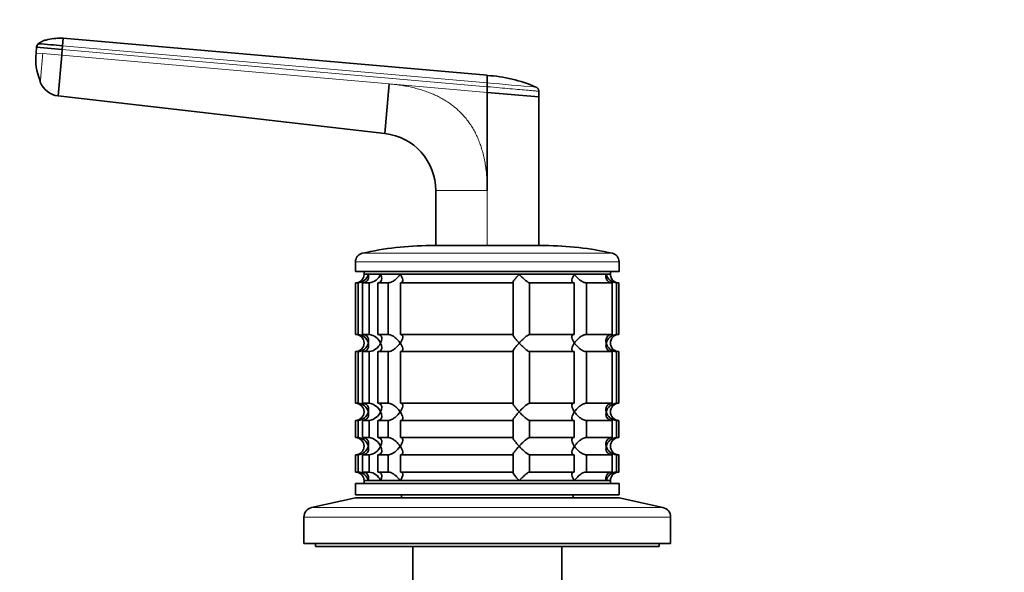
# Model space of a CAD drawing. Units: millimetres. Extents: x 0 to 2453, y 0 to 2761.
# Drawn here: x 1443 to 1615, y 1917 to 2014 of the extents above; entities that cross this region are included whole.
import ezdxf
from ezdxf import colors
from ezdxf.entities.mleader import LeaderData, LeaderLine
from ezdxf.math import Vec2, Vec3

# ---------------------------------------------------------------- set-up
doc = ezdxf.new("R2010")
doc.units = ezdxf.units.MM
doc.layers.add('DV1_Défaut', color=7, linetype='Continuous')
doc.layers.add('Défaut', color=7, linetype='Continuous')

# ---------------------------------------------------------------- blocks, each defined once
blk = doc.blocks.new('_DOT')
at = {"color": 0}
blk.add_line((0, 0), (-1, 0), dxfattribs=at)
at = {"color": 0, "const_width": 0.333}
blk.add_lwpolyline([(-0.1665, 0, 1), (0.1665, 0, 1)], format="xyb", close=True, dxfattribs=at)
blk = doc.blocks.new('SE')
at = {"layer": 'DV1_Défaut', "color": 7, "linetype": 'Continuous', "lineweight": 35}
for p, q in [((1450.77, 2008.6), (1450.82, 2009.25)), ((1450.94, 2010.59), (1450.82, 2009.25)), ((1450.94, 2010.59), (1524.95, 2004.12)), ((1446.2, 2007.99), (1446.28, 2008.99)), ((1446.28, 2008.99), (1450.77, 2008.6)), ((1450.68, 2007.6), (1450.06, 2000.51)), ((1450.77, 2008.6), (1450.68, 2007.6)), ((1446.87, 2003.17), (1446.92, 2003.03)), ((1507.09, 1993.94), (1507.85, 2002.6)), ((1524.95, 2002.77), (1524.95, 2002.11)), ((1524.95, 2001.1), (1524.95, 2002.11)), ((1524.95, 2001.1), (1533.95, 2000.32)), ((1524.95, 2001.1), (1524.95, 1984.01)), ((1533.95, 2001.32), (1533.95, 2000.32)), ((1507.09, 1993.94), (1450.06, 2000.51)), ((1533.95, 2000.32), (1533.95, 1974.38)), ((1515.95, 1974.38), (1515.95, 1984.01)), ((1514.95, 1974.38), (1534.95, 1974.38)), ((1501.95, 1971.58), (1501.95, 1969.88)), ((1547.95, 1969.88), (1547.95, 1971.58)), ((1501.95, 1969.88), (1547.95, 1969.88)), ((1503.45, 1969.88), (1503.45, 1969.38)), ((1546.45, 1969.38), (1546.45, 1969.88)), ((1504.18, 1969.38), (1503.45, 1969.38)), ((1503.45, 1969.38), (1546.45, 1969.38)), ((1504.18, 1969.38), (1506.33, 1969.38)), ((1506.33, 1969.38), (1509.75, 1969.38)), ((1509.75, 1969.38), (1530.51, 1969.38)), ((1530.51, 1969.38), (1540.15, 1969.38)), ((1540.15, 1969.38), (1545.72, 1969.38)), ((1545.72, 1969.38), (1546.45, 1969.38)), ((1502.39, 1967.88), (1501.95, 1967.88)), ((1501.95, 1967.88), (1501.95, 1958.88)), ((1502.39, 1967.88), (1502.39, 1958.88)), ((1503.17, 1967.88), (1504.32, 1967.88)), ((1503.17, 1958.88), (1503.17, 1967.88)), ((1504.32, 1967.88), (1504.32, 1958.88)), ((1505.82, 1967.88), (1507.66, 1967.88)), ((1505.82, 1958.88), (1505.82, 1967.88)), ((1507.66, 1967.88), (1507.66, 1958.88)), ((1509.78, 1967.88), (1529.44, 1967.88)), ((1509.78, 1958.88), (1509.78, 1967.88)), ((1529.44, 1967.88), (1529.44, 1958.88)), ((1532.34, 1967.88), (1540.12, 1967.88)), ((1532.34, 1958.88), (1532.34, 1967.88)), ((1540.12, 1967.88), (1540.12, 1958.88)), ((1542.24, 1967.88), (1546.73, 1967.88)), ((1542.24, 1958.88), (1542.24, 1967.88)), ((1546.73, 1967.88), (1546.73, 1958.88)), ((1547.51, 1967.88), (1547.9, 1967.88)), ((1547.51, 1958.88), (1547.51, 1967.88)), ((1547.9, 1967.88), (1547.9, 1958.88)), ((1502.39, 1958.88), (1501.95, 1958.88)), ((1504.32, 1958.88), (1503.17, 1958.88)), ((1507.66, 1958.88), (1505.82, 1958.88)), ((1529.44, 1958.88), (1509.78, 1958.88)), ((1540.12, 1958.88), (1532.34, 1958.88)), ((1546.73, 1958.88), (1542.24, 1958.88)), ((1547.9, 1958.88), (1547.51, 1958.88)), ((1502.39, 1955.88), (1501.95, 1955.88)), ((1501.95, 1955.88), (1501.95, 1946.88)), ((1502.39, 1955.88), (1502.39, 1946.88)), ((1503.17, 1955.88), (1504.32, 1955.88)), ((1503.17, 1946.88), (1503.17, 1955.88)), ((1504.32, 1955.88), (1504.32, 1946.88)), ((1505.82, 1955.88), (1507.66, 1955.88)), ((1505.82, 1946.88), (1505.82, 1955.88)), ((1507.66, 1955.88), (1507.66, 1946.88)), ((1509.78, 1955.88), (1529.44, 1955.88)), ((1509.78, 1946.88), (1509.78, 1955.88)), ((1529.44, 1955.88), (1529.44, 1946.88)), ((1532.34, 1955.88), (1540.12, 1955.88)), ((1532.34, 1946.88), (1532.34, 1955.88)), ((1540.12, 1955.88), (1540.12, 1946.88)), ((1542.24, 1955.88), (1546.73, 1955.88)), ((1542.24, 1946.88), (1542.24, 1955.88)), ((1546.73, 1955.88), (1546.73, 1946.88)), ((1547.51, 1955.88), (1547.9, 1955.88)), ((1547.51, 1946.88), (1547.51, 1955.88)), ((1547.9, 1955.88), (1547.9, 1946.88)), ((1502.39, 1946.88), (1501.95, 1946.88)), ((1504.32, 1946.88), (1503.17, 1946.88)), ((1507.66, 1946.88), (1505.82, 1946.88)), ((1529.44, 1946.88), (1509.78, 1946.88)), ((1540.12, 1946.88), (1532.34, 1946.88)), ((1546.73, 1946.88), (1542.24, 1946.88)), ((1547.9, 1946.88), (1547.51, 1946.88)), ((1502.39, 1943.88), (1501.95, 1943.88)), ((1501.95, 1943.88), (1501.95, 1940.88)), ((1502.39, 1943.88), (1502.39, 1940.88)), ((1503.17, 1943.88), (1504.32, 1943.88)), ((1503.17, 1940.88), (1503.17, 1943.88)), ((1504.32, 1943.88), (1504.32, 1940.88)), ((1505.82, 1943.88), (1507.66, 1943.88)), ((1505.82, 1940.88), (1505.82, 1943.88)), ((1507.66, 1943.88), (1507.66, 1940.88)), ((1509.78, 1943.88), (1529.44, 1943.88)), ((1509.78, 1940.88), (1509.78, 1943.88)), ((1529.44, 1943.88), (1529.44, 1940.88)), ((1532.34, 1943.88), (1540.12, 1943.88)), ((1532.34, 1940.88), (1532.34, 1943.88)), ((1540.12, 1943.88), (1540.12, 1940.88)), ((1542.24, 1943.88), (1546.73, 1943.88)), ((1542.24, 1940.88), (1542.24, 1943.88)), ((1546.73, 1943.88), (1546.73, 1940.88)), ((1547.51, 1943.88), (1547.9, 1943.88)), ((1547.51, 1940.88), (1547.51, 1943.88)), ((1547.9, 1943.88), (1547.9, 1940.88)), ((1502.39, 1940.88), (1501.95, 1940.88)), ((1504.32, 1940.88), (1503.17, 1940.88)), ((1507.66, 1940.88), (1505.82, 1940.88)), ((1529.44, 1940.88), (1509.78, 1940.88)), ((1540.12, 1940.88), (1532.34, 1940.88)), ((1546.73, 1940.88), (1542.24, 1940.88)), ((1547.9, 1940.88), (1547.51, 1940.88)), ((1502.39, 1937.88), (1501.95, 1937.88)), ((1501.95, 1937.88), (1501.95, 1934.88)), ((1502.39, 1937.88), (1502.39, 1934.88)), ((1503.17, 1937.88), (1504.32, 1937.88)), ((1503.17, 1934.88), (1503.17, 1937.88)), ((1504.32, 1937.88), (1504.32, 1934.88)), ((1505.82, 1937.88), (1507.66, 1937.88)), ((1505.82, 1934.88), (1505.82, 1937.88)), ((1507.66, 1937.88), (1507.66, 1934.88)), ((1509.78, 1937.88), (1529.44, 1937.88)), ((1509.78, 1934.88), (1509.78, 1937.88)), ((1529.44, 1937.88), (1529.44, 1934.88)), ((1532.34, 1937.88), (1540.12, 1937.88)), ((1532.34, 1934.88), (1532.34, 1937.88)), ((1540.12, 1937.88), (1540.12, 1934.88)), ((1542.24, 1937.88), (1546.73, 1937.88)), ((1542.24, 1934.88), (1542.24, 1937.88)), ((1546.73, 1937.88), (1546.73, 1934.88)), ((1547.51, 1937.88), (1547.9, 1937.88)), ((1547.51, 1934.88), (1547.51, 1937.88)), ((1547.9, 1937.88), (1547.9, 1934.88)), ((1502.39, 1934.88), (1501.95, 1934.88)), ((1504.32, 1934.88), (1503.17, 1934.88)), ((1507.66, 1934.88), (1505.82, 1934.88)), ((1529.44, 1934.88), (1509.78, 1934.88)), ((1540.12, 1934.88), (1532.34, 1934.88)), ((1546.73, 1934.88), (1542.24, 1934.88)), ((1547.9, 1934.88), (1547.51, 1934.88)), ((1501.95, 1932.88), (1547.95, 1932.88)), ((1501.95, 1932.88), (1501.95, 1930.88)), ((1504.18, 1933.38), (1503.45, 1933.38)), ((1503.45, 1933.38), (1546.45, 1933.38)), ((1503.45, 1933.38), (1503.45, 1932.88)), ((1504.18, 1933.38), (1506.33, 1933.38)), ((1506.33, 1933.38), (1509.75, 1933.38)), ((1509.75, 1933.38), (1530.51, 1933.38)), ((1530.51, 1933.38), (1540.15, 1933.38)), ((1540.15, 1933.38), (1545.72, 1933.38)), ((1545.72, 1933.38), (1546.45, 1933.38)), ((1546.45, 1933.38), (1546.45, 1933.2)), ((1546.45, 1932.88), (1546.45, 1933.38)), ((1547.95, 1930.88), (1547.95, 1932.88)), ((1501.95, 1930.38), (1494.28, 1928.68)), ((1501.95, 1930.88), (1547.95, 1930.88)), ((1501.95, 1930.38), (1547.95, 1930.38)), ((1509.95, 1930.88), (1509.95, 1930.38)), ((1539.95, 1930.38), (1539.95, 1930.88)), ((1555.62, 1928.68), (1547.95, 1930.38)), ((1492.95, 1927.02), (1492.95, 1922.38)), ((1556.95, 1922.38), (1556.95, 1927.02)), ((1492.95, 1922.38), (1556.95, 1922.38)), ((1494.95, 1922.38), (1494.95, 1921.88)), ((1494.95, 1921.88), (1554.95, 1921.88)), ((1511.95, 1921.88), (1511.95, 1915.38)), ((1537.95, 1915.38), (1537.95, 1921.88)), ((1554.95, 1921.88), (1554.95, 1922.38))]:
    blk.add_line(p, q, dxfattribs=at)
at = {"layer": 'DV1_Défaut', "color": 7, "linetype": 'Continuous', "lineweight": 18}
for p, q in [((1450.82, 2009.25), (1524.95, 2002.77)), ((1446.2, 2007.99), (1447.36, 2007.89)), ((1447.36, 2007.89), (1450.68, 2007.6)), ((1450.68, 2007.6), (1507.85, 2002.6)), ((1524.95, 2002.11), (1450.77, 2008.6)), ((1507.85, 2002.6), (1524.95, 2001.1)), ((1524.95, 1984.01), (1515.95, 1984.01)), ((1524.95, 1984.01), (1524.95, 1974.32)), ((1501.95, 1971.58), (1547.95, 1971.58)), ((1503.11, 1973.04), (1546.78, 1973.04)), ((1494.28, 1928.68), (1555.62, 1928.68)), ((1492.95, 1927.02), (1556.95, 1927.02))]:
    blk.add_line(p, q, dxfattribs=at)
at = {"layer": 'DV1_Défaut', "color": 7, "linetype": 'Continuous', "lineweight": 35}
for centre, radius, start, end in [((1447.27, 2008.91), 0.986, 133.6111, 175.147), ((1447.28, 2008.9), 1, 153.4953, 174.9848), ((1447.28, 2008.9), 1, 155.3684, 174.9848), ((1447.28, 2008.9), 1, 153.4953, 154.1781), ((1402.98, 1485.26), 526.17, 84.7836, 85.2468), ((1455.96, 2006.95), 9.84, 173.9157, 202.5758), ((1564.04, 2003.44), 39.09, 179.0107, 180.9885), ((1523.54, 1979.3), 24.81, 66.5319, 86.7672), ((1450.5, 2004.32), 3.84, 201.3589, 263.3375), ((1340.41, -156.82), 2167.46, 84.8893, 84.89021), ((1505.95, 1984.01), 10, 359.9997, 83.4372), ((1514.95, 1921.38), 53, 90, 102.903), ((1534.95, 1921.38), 53, 77.097, 90), ((1503.45, 1971.58), 1.5, 102.903, 180), ((1546.45, 1971.58), 1.5, 0, 77.097), ((1501.95, 1969.38), 1.5, 270, 0), ((1502.28, 1969.84), 1.96, 273.3931, 346.5427), ((1504.01, 1970.39), 2.53, 277.1531, 336.4143), ((1547.62, 1969.84), 1.96, 193.4573, 266.6069), ((1547.91, 1969.34), 1.46, 178.466, 269.6349), ((1501.95, 1957.38), 1.5, 270, 90), ((1502.28, 1956.93), 1.96, 13.4573, 86.6069), ((1504, 1956.36), 2.54, 23.6919, 82.7407), ((1547.62, 1956.92), 1.96, 93.4475, 166.4883), ((1547.91, 1957.42), 1.46, 90.3075, 181.5917), ((1502.27, 1957.84), 1.96, 273.4475, 346.4883), ((1504, 1958.4), 2.54, 277.2615, 336.306), ((1547.62, 1957.84), 1.96, 193.4573, 266.6069), ((1547.91, 1957.34), 1.46, 178.466, 269.6349), ((1501.95, 1945.38), 1.5, 270, 90), ((1502.28, 1944.93), 1.96, 13.4573, 86.6069), ((1504, 1944.36), 2.54, 23.6919, 82.7407), ((1547.62, 1944.92), 1.96, 93.4475, 166.4883), ((1547.91, 1945.42), 1.46, 90.3075, 181.5917), ((1502.27, 1945.84), 1.96, 273.4475, 346.4883), ((1504, 1946.4), 2.54, 277.2615, 336.306), ((1547.62, 1945.84), 1.96, 193.4573, 266.6069), ((1547.91, 1945.34), 1.46, 178.466, 269.6349), ((1501.95, 1939.38), 1.5, 270, 90), ((1502.28, 1938.93), 1.96, 13.4573, 86.6069), ((1504, 1938.36), 2.54, 23.6919, 82.7407), ((1547.62, 1938.92), 1.96, 93.4475, 166.4883), ((1547.91, 1939.42), 1.46, 90.3075, 181.5917), ((1502.27, 1939.84), 1.96, 273.4475, 346.4883), ((1504, 1940.4), 2.54, 277.2615, 336.306), ((1547.62, 1939.84), 1.96, 193.4573, 266.6069), ((1547.91, 1939.34), 1.46, 178.466, 269.6349), ((1501.95, 1933.38), 1.5, 0, 90), ((1502.28, 1932.93), 1.96, 13.4573, 86.6069), ((1504, 1932.36), 2.54, 23.6919, 82.7407), ((1547.62, 1932.93), 1.96, 93.3931, 166.5427), ((1547.91, 1933.42), 1.46, 90.3075, 181.5917), ((1494.65, 1927.02), 1.7, 102.5, 180), ((1555.25, 1927.02), 1.7, 0, 77.5)]:
    blk.add_arc(centre, radius, start, end, dxfattribs=at)
at = {"layer": 'DV1_Défaut', "color": 7, "linetype": 'Continuous', "lineweight": 18}
blk.add_arc((1340.41, -156.82), 2167.46, 84.89021, 85.11586, dxfattribs=at)
at = {"layer": 'DV1_Défaut', "color": 7, "linetype": 'Continuous', "lineweight": 35}
for points, knots in [([(1450.94, 2010.61), (1450.81, 2010.61), (1449.86, 2010.61), (1448.56, 2010.45), (1447.21, 2010.06), (1446.84, 2009.79), (1446.63, 2009.63)], [0, 0, 0, 0, 0.076322, 0.677246, 0.839541, 1, 1, 1, 1]), ([(1504.18, 1969.38), (1504.2, 1969.3), (1504.22, 1969.21), (1504.23, 1969.04), (1504.23, 1968.96), (1504.22, 1968.72), (1504.18, 1968.56), (1504.03, 1968.27), (1503.91, 1968.14), (1503.68, 1967.99), (1503.59, 1967.95), (1503.39, 1967.9), (1503.28, 1967.88), (1503.17, 1967.88)], [0, 0, 0, 0, 0.125, 0.125, 0.25, 0.25, 0.5, 0.5, 0.75, 0.75, 0.875, 0.875, 1, 1, 1, 1]), ([(1506.33, 1969.38), (1506.37, 1969.3), (1506.4, 1969.21), (1506.46, 1969.04), (1506.48, 1968.96), (1506.53, 1968.72), (1506.54, 1968.56), (1506.48, 1968.27), (1506.42, 1968.14), (1506.25, 1967.99), (1506.18, 1967.95), (1506.01, 1967.9), (1505.92, 1967.88), (1505.82, 1967.88)], [0, 0, 0, 0, 0.125, 0.125, 0.25, 0.25, 0.5, 0.5, 0.75, 0.75, 0.875, 0.875, 1, 1, 1, 1]), ([(1507.66, 1967.88), (1507.74, 1967.88), (1507.84, 1967.9), (1508.04, 1967.95), (1508.15, 1967.99), (1508.35, 1968.09), (1508.45, 1968.14), (1508.65, 1968.27), (1508.75, 1968.34), (1509.03, 1968.56), (1509.19, 1968.71), (1509.42, 1968.96), (1509.49, 1969.04), (1509.62, 1969.21), (1509.69, 1969.3), (1509.75, 1969.38)], [0, 0, 0, 0, 0.125, 0.125, 0.25, 0.25, 0.375, 0.375, 0.5, 0.5, 0.75, 0.75, 0.875, 0.875, 1, 1, 1, 1]), ([(1509.75, 1969.38), (1509.8, 1969.3), (1509.86, 1969.21), (1509.95, 1969.04), (1509.99, 1968.96), (1510.11, 1968.72), (1510.16, 1968.56), (1510.2, 1968.27), (1510.18, 1968.14), (1510.09, 1967.99), (1510.04, 1967.95), (1509.93, 1967.9), (1509.86, 1967.88), (1509.78, 1967.88)], [0, 0, 0, 0, 0.125, 0.125, 0.25, 0.25, 0.5, 0.5, 0.75, 0.75, 0.875, 0.875, 1, 1, 1, 1]), ([(1529.44, 1967.88), (1529.41, 1967.88), (1529.4, 1967.9), (1529.4, 1967.95), (1529.42, 1967.99), (1529.49, 1968.14), (1529.58, 1968.27), (1529.8, 1968.56), (1529.93, 1968.72), (1530.13, 1968.96), (1530.21, 1969.04), (1530.36, 1969.21), (1530.43, 1969.3), (1530.51, 1969.38)], [0, 0, 0, 0, 0.125, 0.125, 0.25, 0.25, 0.5, 0.5, 0.75, 0.75, 0.875, 0.875, 1, 1, 1, 1]), ([(1530.51, 1969.38), (1530.59, 1969.3), (1530.67, 1969.21), (1530.84, 1969.04), (1530.92, 1968.96), (1531.17, 1968.72), (1531.34, 1968.56), (1531.68, 1968.27), (1531.85, 1968.14), (1532.07, 1967.99), (1532.14, 1967.95), (1532.25, 1967.9), (1532.3, 1967.88), (1532.34, 1967.88)], [0, 0, 0, 0, 0.125, 0.125, 0.25, 0.25, 0.5, 0.5, 0.75, 0.75, 0.875, 0.875, 1, 1, 1, 1]), ([(1540.12, 1967.88), (1540.04, 1967.88), (1539.97, 1967.9), (1539.85, 1967.95), (1539.81, 1967.99), (1539.75, 1968.09), (1539.73, 1968.14), (1539.71, 1968.27), (1539.71, 1968.34), (1539.74, 1968.56), (1539.79, 1968.71), (1539.9, 1968.96), (1539.94, 1969.04), (1540.04, 1969.21), (1540.09, 1969.3), (1540.15, 1969.38)], [0, 0, 0, 0, 0.125, 0.125, 0.25, 0.25, 0.375, 0.375, 0.5, 0.5, 0.75, 0.75, 0.875, 0.875, 1, 1, 1, 1]), ([(1540.15, 1969.38), (1540.21, 1969.3), (1540.27, 1969.21), (1540.4, 1969.04), (1540.48, 1968.96), (1540.7, 1968.72), (1540.87, 1968.56), (1541.24, 1968.27), (1541.44, 1968.14), (1541.75, 1967.99), (1541.85, 1967.95), (1542.05, 1967.9), (1542.15, 1967.88), (1542.24, 1967.88)], [0, 0, 0, 0, 0.125, 0.125, 0.25, 0.25, 0.5, 0.5, 0.75, 0.75, 0.875, 0.875, 1, 1, 1, 1]), ([(1546.73, 1967.88), (1546.62, 1967.88), (1546.51, 1967.9), (1546.31, 1967.95), (1546.22, 1967.99), (1545.98, 1968.14), (1545.87, 1968.27), (1545.72, 1968.56), (1545.68, 1968.72), (1545.66, 1968.96), (1545.66, 1969.04), (1545.68, 1969.21), (1545.69, 1969.3), (1545.72, 1969.38)], [0, 0, 0, 0, 0.125, 0.125, 0.25, 0.25, 0.5, 0.5, 0.75, 0.75, 0.875, 0.875, 1, 1, 1, 1]), ([(1503.17, 1958.88), (1503.39, 1958.88), (1503.6, 1958.82), (1503.91, 1958.63), (1504.03, 1958.5), (1504.18, 1958.21), (1504.22, 1958.05), (1504.24, 1957.72), (1504.22, 1957.55), (1504.18, 1957.38)], [0, 0, 0, 0, 0.25, 0.25, 0.5, 0.5, 0.75, 0.75, 1, 1, 1, 1]), ([(1505.82, 1958.88), (1505.92, 1958.88), (1506.01, 1958.87), (1506.18, 1958.81), (1506.25, 1958.77), (1506.36, 1958.68), (1506.4, 1958.62), (1506.47, 1958.49), (1506.5, 1958.42), (1506.54, 1958.21), (1506.53, 1958.05), (1506.49, 1957.8), (1506.46, 1957.72), (1506.4, 1957.55), (1506.37, 1957.47), (1506.33, 1957.38)], [0, 0, 0, 0, 0.125, 0.125, 0.25, 0.25, 0.375, 0.375, 0.5, 0.5, 0.75, 0.75, 0.875, 0.875, 1, 1, 1, 1]), ([(1509.75, 1957.38), (1509.69, 1957.47), (1509.62, 1957.55), (1509.49, 1957.72), (1509.42, 1957.8), (1509.19, 1958.04), (1509.02, 1958.21), (1508.66, 1958.5), (1508.46, 1958.63), (1508.14, 1958.77), (1508.04, 1958.81), (1507.84, 1958.87), (1507.74, 1958.88), (1507.66, 1958.88)], [0, 0, 0, 0, 0.125, 0.125, 0.25, 0.25, 0.5, 0.5, 0.75, 0.75, 0.875, 0.875, 1, 1, 1, 1]), ([(1509.78, 1958.88), (1509.86, 1958.88), (1509.93, 1958.87), (1510.04, 1958.81), (1510.09, 1958.77), (1510.15, 1958.68), (1510.17, 1958.62), (1510.19, 1958.49), (1510.19, 1958.42), (1510.16, 1958.21), (1510.11, 1958.05), (1510, 1957.8), (1509.95, 1957.72), (1509.86, 1957.55), (1509.8, 1957.47), (1509.75, 1957.38)], [0, 0, 0, 0, 0.125, 0.125, 0.25, 0.25, 0.375, 0.375, 0.5, 0.5, 0.75, 0.75, 0.875, 0.875, 1, 1, 1, 1]), ([(1530.51, 1957.38), (1530.43, 1957.47), (1530.36, 1957.55), (1530.21, 1957.72), (1530.13, 1957.8), (1529.93, 1958.04), (1529.8, 1958.21), (1529.58, 1958.5), (1529.49, 1958.63), (1529.42, 1958.77), (1529.4, 1958.81), (1529.4, 1958.87), (1529.41, 1958.88), (1529.44, 1958.88)], [0, 0, 0, 0, 0.125, 0.125, 0.25, 0.25, 0.5, 0.5, 0.75, 0.75, 0.875, 0.875, 1, 1, 1, 1]), ([(1532.34, 1958.88), (1532.27, 1958.88), (1532.14, 1958.82), (1531.85, 1958.63), (1531.68, 1958.5), (1531.34, 1958.21), (1531.17, 1958.05), (1530.83, 1957.72), (1530.67, 1957.55), (1530.51, 1957.38)], [0, 0, 0, 0, 0.25, 0.25, 0.5, 0.5, 0.75, 0.75, 1, 1, 1, 1]), ([(1540.15, 1957.38), (1540.09, 1957.47), (1540.04, 1957.55), (1539.94, 1957.72), (1539.9, 1957.8), (1539.79, 1958.04), (1539.74, 1958.21), (1539.7, 1958.5), (1539.71, 1958.63), (1539.81, 1958.77), (1539.85, 1958.81), (1539.97, 1958.87), (1540.04, 1958.88), (1540.12, 1958.88)], [0, 0, 0, 0, 0.125, 0.125, 0.25, 0.25, 0.5, 0.5, 0.75, 0.75, 0.875, 0.875, 1, 1, 1, 1]), ([(1542.24, 1958.88), (1542.15, 1958.88), (1542.05, 1958.87), (1541.86, 1958.81), (1541.75, 1958.77), (1541.55, 1958.68), (1541.44, 1958.62), (1541.24, 1958.49), (1541.15, 1958.42), (1540.87, 1958.21), (1540.7, 1958.05), (1540.48, 1957.8), (1540.41, 1957.72), (1540.27, 1957.55), (1540.21, 1957.47), (1540.15, 1957.38)], [0, 0, 0, 0, 0.125, 0.125, 0.25, 0.25, 0.375, 0.375, 0.5, 0.5, 0.75, 0.75, 0.875, 0.875, 1, 1, 1, 1]), ([(1545.72, 1957.38), (1545.69, 1957.47), (1545.68, 1957.55), (1545.66, 1957.72), (1545.66, 1957.8), (1545.68, 1958.04), (1545.72, 1958.21), (1545.87, 1958.5), (1545.98, 1958.63), (1546.22, 1958.77), (1546.31, 1958.81), (1546.51, 1958.87), (1546.62, 1958.88), (1546.73, 1958.88)], [0, 0, 0, 0, 0.125, 0.125, 0.25, 0.25, 0.5, 0.5, 0.75, 0.75, 0.875, 0.875, 1, 1, 1, 1]), ([(1504.18, 1957.38), (1504.2, 1957.3), (1504.22, 1957.21), (1504.23, 1957.04), (1504.23, 1956.96), (1504.22, 1956.72), (1504.18, 1956.56), (1504.03, 1956.27), (1503.91, 1956.14), (1503.68, 1955.99), (1503.59, 1955.95), (1503.39, 1955.9), (1503.28, 1955.88), (1503.17, 1955.88)], [0, 0, 0, 0, 0.125, 0.125, 0.25, 0.25, 0.5, 0.5, 0.75, 0.75, 0.875, 0.875, 1, 1, 1, 1]), ([(1506.33, 1957.38), (1506.37, 1957.3), (1506.4, 1957.21), (1506.46, 1957.04), (1506.49, 1956.96), (1506.53, 1956.71), (1506.54, 1956.56), (1506.5, 1956.34), (1506.47, 1956.27), (1506.4, 1956.14), (1506.36, 1956.09), (1506.25, 1955.99), (1506.18, 1955.95), (1506.01, 1955.9), (1505.92, 1955.88), (1505.82, 1955.88)], [0, 0, 0, 0, 0.125, 0.125, 0.25, 0.25, 0.5, 0.5, 0.625, 0.625, 0.75, 0.75, 0.875, 0.875, 1, 1, 1, 1]), ([(1507.66, 1955.88), (1507.75, 1955.88), (1507.84, 1955.9), (1508.04, 1955.95), (1508.14, 1955.99), (1508.35, 1956.09), (1508.45, 1956.14), (1508.65, 1956.27), (1508.75, 1956.34), (1509.21, 1956.7), (1509.52, 1957.05), (1509.75, 1957.38)], [0, 0, 0, 0, 0.125, 0.125, 0.25, 0.25, 0.375, 0.375, 0.5, 0.5, 1, 1, 1, 1]), ([(1509.75, 1957.38), (1509.8, 1957.3), (1509.86, 1957.21), (1509.95, 1957.04), (1510, 1956.96), (1510.11, 1956.71), (1510.16, 1956.56), (1510.19, 1956.34), (1510.19, 1956.27), (1510.17, 1956.14), (1510.15, 1956.09), (1510.09, 1955.99), (1510.04, 1955.95), (1509.93, 1955.9), (1509.86, 1955.88), (1509.78, 1955.88)], [0, 0, 0, 0, 0.125, 0.125, 0.25, 0.25, 0.5, 0.5, 0.625, 0.625, 0.75, 0.75, 0.875, 0.875, 1, 1, 1, 1]), ([(1529.44, 1955.88), (1529.41, 1955.88), (1529.4, 1955.9), (1529.4, 1955.95), (1529.42, 1955.99), (1529.49, 1956.14), (1529.58, 1956.27), (1529.8, 1956.56), (1529.93, 1956.72), (1530.2, 1957.04), (1530.35, 1957.21), (1530.51, 1957.38)], [0, 0, 0, 0, 0.125, 0.125, 0.25, 0.25, 0.5, 0.5, 0.75, 0.75, 1, 1, 1, 1]), ([(1530.51, 1957.38), (1530.59, 1957.3), (1530.67, 1957.21), (1530.84, 1957.04), (1530.92, 1956.96), (1531.17, 1956.72), (1531.34, 1956.56), (1531.68, 1956.27), (1531.85, 1956.14), (1532.07, 1955.99), (1532.14, 1955.95), (1532.25, 1955.9), (1532.3, 1955.88), (1532.34, 1955.88)], [0, 0, 0, 0, 0.125, 0.125, 0.25, 0.25, 0.5, 0.5, 0.75, 0.75, 0.875, 0.875, 1, 1, 1, 1]), ([(1540.12, 1955.88), (1540.04, 1955.88), (1539.97, 1955.9), (1539.85, 1955.95), (1539.81, 1955.99), (1539.75, 1956.09), (1539.73, 1956.14), (1539.71, 1956.27), (1539.71, 1956.34), (1539.74, 1956.56), (1539.79, 1956.71), (1539.9, 1956.96), (1539.94, 1957.04), (1540.04, 1957.21), (1540.09, 1957.3), (1540.15, 1957.38)], [0, 0, 0, 0, 0.125, 0.125, 0.25, 0.25, 0.375, 0.375, 0.5, 0.5, 0.75, 0.75, 0.875, 0.875, 1, 1, 1, 1]), ([(1540.15, 1957.38), (1540.21, 1957.3), (1540.27, 1957.21), (1540.4, 1957.04), (1540.48, 1956.96), (1540.7, 1956.72), (1540.87, 1956.56), (1541.24, 1956.27), (1541.44, 1956.14), (1541.75, 1955.99), (1541.85, 1955.95), (1542.05, 1955.9), (1542.15, 1955.88), (1542.24, 1955.88)], [0, 0, 0, 0, 0.125, 0.125, 0.25, 0.25, 0.5, 0.5, 0.75, 0.75, 0.875, 0.875, 1, 1, 1, 1]), ([(1546.73, 1955.88), (1546.5, 1955.88), (1546.3, 1955.94), (1545.98, 1956.13), (1545.87, 1956.27), (1545.72, 1956.56), (1545.68, 1956.71), (1545.66, 1957.04), (1545.67, 1957.21), (1545.72, 1957.38)], [0, 0, 0, 0, 0.25, 0.25, 0.5, 0.5, 0.75, 0.75, 1, 1, 1, 1]), ([(1503.17, 1946.88), (1503.39, 1946.88), (1503.6, 1946.82), (1503.91, 1946.63), (1504.03, 1946.5), (1504.18, 1946.21), (1504.22, 1946.05), (1504.24, 1945.72), (1504.22, 1945.55), (1504.18, 1945.38)], [0, 0, 0, 0, 0.25, 0.25, 0.5, 0.5, 0.75, 0.75, 1, 1, 1, 1]), ([(1505.82, 1946.88), (1505.92, 1946.88), (1506.01, 1946.87), (1506.18, 1946.81), (1506.25, 1946.77), (1506.36, 1946.68), (1506.4, 1946.62), (1506.47, 1946.49), (1506.5, 1946.42), (1506.54, 1946.21), (1506.53, 1946.05), (1506.49, 1945.8), (1506.46, 1945.72), (1506.4, 1945.55), (1506.37, 1945.47), (1506.33, 1945.38)], [0, 0, 0, 0, 0.125, 0.125, 0.25, 0.25, 0.375, 0.375, 0.5, 0.5, 0.75, 0.75, 0.875, 0.875, 1, 1, 1, 1]), ([(1509.75, 1945.38), (1509.69, 1945.47), (1509.62, 1945.55), (1509.49, 1945.72), (1509.42, 1945.8), (1509.19, 1946.04), (1509.02, 1946.21), (1508.66, 1946.5), (1508.46, 1946.63), (1508.14, 1946.77), (1508.04, 1946.81), (1507.84, 1946.87), (1507.74, 1946.88), (1507.66, 1946.88)], [0, 0, 0, 0, 0.125, 0.125, 0.25, 0.25, 0.5, 0.5, 0.75, 0.75, 0.875, 0.875, 1, 1, 1, 1]), ([(1509.78, 1946.88), (1509.86, 1946.88), (1509.93, 1946.87), (1510.04, 1946.81), (1510.09, 1946.77), (1510.15, 1946.68), (1510.17, 1946.62), (1510.19, 1946.49), (1510.19, 1946.42), (1510.16, 1946.21), (1510.11, 1946.05), (1510, 1945.8), (1509.95, 1945.72), (1509.86, 1945.55), (1509.8, 1945.47), (1509.75, 1945.38)], [0, 0, 0, 0, 0.125, 0.125, 0.25, 0.25, 0.375, 0.375, 0.5, 0.5, 0.75, 0.75, 0.875, 0.875, 1, 1, 1, 1]), ([(1530.51, 1945.38), (1530.43, 1945.47), (1530.36, 1945.55), (1530.21, 1945.72), (1530.13, 1945.8), (1529.93, 1946.04), (1529.8, 1946.21), (1529.58, 1946.5), (1529.49, 1946.63), (1529.42, 1946.77), (1529.4, 1946.81), (1529.4, 1946.87), (1529.41, 1946.88), (1529.44, 1946.88)], [0, 0, 0, 0, 0.125, 0.125, 0.25, 0.25, 0.5, 0.5, 0.75, 0.75, 0.875, 0.875, 1, 1, 1, 1]), ([(1532.34, 1946.88), (1532.27, 1946.88), (1532.14, 1946.82), (1531.85, 1946.63), (1531.68, 1946.5), (1531.34, 1946.21), (1531.17, 1946.05), (1530.83, 1945.72), (1530.67, 1945.55), (1530.51, 1945.38)], [0, 0, 0, 0, 0.25, 0.25, 0.5, 0.5, 0.75, 0.75, 1, 1, 1, 1]), ([(1540.15, 1945.38), (1540.09, 1945.47), (1540.04, 1945.55), (1539.94, 1945.72), (1539.9, 1945.8), (1539.79, 1946.04), (1539.74, 1946.21), (1539.7, 1946.5), (1539.71, 1946.63), (1539.81, 1946.77), (1539.85, 1946.81), (1539.97, 1946.87), (1540.04, 1946.88), (1540.12, 1946.88)], [0, 0, 0, 0, 0.125, 0.125, 0.25, 0.25, 0.5, 0.5, 0.75, 0.75, 0.875, 0.875, 1, 1, 1, 1]), ([(1542.24, 1946.88), (1542.15, 1946.88), (1542.05, 1946.87), (1541.86, 1946.81), (1541.75, 1946.77), (1541.55, 1946.68), (1541.44, 1946.62), (1541.24, 1946.49), (1541.15, 1946.42), (1540.87, 1946.21), (1540.7, 1946.05), (1540.48, 1945.8), (1540.41, 1945.72), (1540.27, 1945.55), (1540.21, 1945.47), (1540.15, 1945.38)], [0, 0, 0, 0, 0.125, 0.125, 0.25, 0.25, 0.375, 0.375, 0.5, 0.5, 0.75, 0.75, 0.875, 0.875, 1, 1, 1, 1]), ([(1545.72, 1945.38), (1545.69, 1945.47), (1545.68, 1945.55), (1545.66, 1945.72), (1545.66, 1945.8), (1545.68, 1946.04), (1545.72, 1946.21), (1545.87, 1946.5), (1545.98, 1946.63), (1546.22, 1946.77), (1546.31, 1946.81), (1546.51, 1946.87), (1546.62, 1946.88), (1546.73, 1946.88)], [0, 0, 0, 0, 0.125, 0.125, 0.25, 0.25, 0.5, 0.5, 0.75, 0.75, 0.875, 0.875, 1, 1, 1, 1]), ([(1504.18, 1945.38), (1504.2, 1945.3), (1504.22, 1945.21), (1504.23, 1945.04), (1504.23, 1944.96), (1504.22, 1944.72), (1504.18, 1944.56), (1504.03, 1944.27), (1503.91, 1944.14), (1503.68, 1943.99), (1503.59, 1943.95), (1503.39, 1943.9), (1503.28, 1943.88), (1503.17, 1943.88)], [0, 0, 0, 0, 0.125, 0.125, 0.25, 0.25, 0.5, 0.5, 0.75, 0.75, 0.875, 0.875, 1, 1, 1, 1]), ([(1506.33, 1945.38), (1506.37, 1945.3), (1506.4, 1945.21), (1506.46, 1945.04), (1506.49, 1944.96), (1506.53, 1944.71), (1506.54, 1944.56), (1506.5, 1944.34), (1506.47, 1944.27), (1506.4, 1944.14), (1506.36, 1944.09), (1506.25, 1943.99), (1506.18, 1943.95), (1506.01, 1943.9), (1505.92, 1943.88), (1505.82, 1943.88)], [0, 0, 0, 0, 0.125, 0.125, 0.25, 0.25, 0.5, 0.5, 0.625, 0.625, 0.75, 0.75, 0.875, 0.875, 1, 1, 1, 1]), ([(1507.66, 1943.88), (1507.75, 1943.88), (1507.84, 1943.9), (1508.04, 1943.95), (1508.14, 1943.99), (1508.35, 1944.09), (1508.45, 1944.14), (1508.65, 1944.27), (1508.75, 1944.34), (1509.21, 1944.7), (1509.52, 1945.05), (1509.75, 1945.38)], [0, 0, 0, 0, 0.125, 0.125, 0.25, 0.25, 0.375, 0.375, 0.5, 0.5, 1, 1, 1, 1]), ([(1509.75, 1945.38), (1509.8, 1945.3), (1509.86, 1945.21), (1509.95, 1945.04), (1510, 1944.96), (1510.11, 1944.71), (1510.16, 1944.56), (1510.19, 1944.34), (1510.19, 1944.27), (1510.17, 1944.14), (1510.15, 1944.09), (1510.09, 1943.99), (1510.04, 1943.95), (1509.93, 1943.9), (1509.86, 1943.88), (1509.78, 1943.88)], [0, 0, 0, 0, 0.125, 0.125, 0.25, 0.25, 0.5, 0.5, 0.625, 0.625, 0.75, 0.75, 0.875, 0.875, 1, 1, 1, 1]), ([(1529.44, 1943.88), (1529.41, 1943.88), (1529.4, 1943.9), (1529.4, 1943.95), (1529.42, 1943.99), (1529.49, 1944.14), (1529.58, 1944.27), (1529.8, 1944.56), (1529.93, 1944.72), (1530.2, 1945.04), (1530.35, 1945.21), (1530.51, 1945.38)], [0, 0, 0, 0, 0.125, 0.125, 0.25, 0.25, 0.5, 0.5, 0.75, 0.75, 1, 1, 1, 1]), ([(1530.51, 1945.38), (1530.59, 1945.3), (1530.67, 1945.21), (1530.84, 1945.04), (1530.92, 1944.96), (1531.17, 1944.72), (1531.34, 1944.56), (1531.68, 1944.27), (1531.85, 1944.14), (1532.07, 1943.99), (1532.14, 1943.95), (1532.25, 1943.9), (1532.3, 1943.88), (1532.34, 1943.88)], [0, 0, 0, 0, 0.125, 0.125, 0.25, 0.25, 0.5, 0.5, 0.75, 0.75, 0.875, 0.875, 1, 1, 1, 1]), ([(1540.12, 1943.88), (1540.04, 1943.88), (1539.97, 1943.9), (1539.85, 1943.95), (1539.81, 1943.99), (1539.75, 1944.09), (1539.73, 1944.14), (1539.71, 1944.27), (1539.71, 1944.34), (1539.74, 1944.56), (1539.79, 1944.71), (1539.9, 1944.96), (1539.94, 1945.04), (1540.04, 1945.21), (1540.09, 1945.3), (1540.15, 1945.38)], [0, 0, 0, 0, 0.125, 0.125, 0.25, 0.25, 0.375, 0.375, 0.5, 0.5, 0.75, 0.75, 0.875, 0.875, 1, 1, 1, 1]), ([(1540.15, 1945.38), (1540.21, 1945.3), (1540.27, 1945.21), (1540.4, 1945.04), (1540.48, 1944.96), (1540.7, 1944.72), (1540.87, 1944.56), (1541.24, 1944.27), (1541.44, 1944.14), (1541.75, 1943.99), (1541.85, 1943.95), (1542.05, 1943.9), (1542.15, 1943.88), (1542.24, 1943.88)], [0, 0, 0, 0, 0.125, 0.125, 0.25, 0.25, 0.5, 0.5, 0.75, 0.75, 0.875, 0.875, 1, 1, 1, 1]), ([(1546.73, 1943.88), (1546.5, 1943.88), (1546.3, 1943.94), (1545.98, 1944.13), (1545.87, 1944.27), (1545.72, 1944.56), (1545.68, 1944.71), (1545.66, 1945.04), (1545.67, 1945.21), (1545.72, 1945.38)], [0, 0, 0, 0, 0.25, 0.25, 0.5, 0.5, 0.75, 0.75, 1, 1, 1, 1]), ([(1503.17, 1940.88), (1503.39, 1940.88), (1503.6, 1940.82), (1503.91, 1940.63), (1504.03, 1940.5), (1504.18, 1940.21), (1504.22, 1940.05), (1504.24, 1939.72), (1504.22, 1939.55), (1504.18, 1939.38)], [0, 0, 0, 0, 0.25, 0.25, 0.5, 0.5, 0.75, 0.75, 1, 1, 1, 1]), ([(1505.82, 1940.88), (1505.92, 1940.88), (1506.01, 1940.87), (1506.18, 1940.81), (1506.25, 1940.77), (1506.36, 1940.68), (1506.4, 1940.62), (1506.47, 1940.49), (1506.5, 1940.42), (1506.54, 1940.21), (1506.53, 1940.05), (1506.49, 1939.8), (1506.46, 1939.72), (1506.4, 1939.55), (1506.37, 1939.47), (1506.33, 1939.38)], [0, 0, 0, 0, 0.125, 0.125, 0.25, 0.25, 0.375, 0.375, 0.5, 0.5, 0.75, 0.75, 0.875, 0.875, 1, 1, 1, 1]), ([(1509.75, 1939.38), (1509.69, 1939.47), (1509.62, 1939.55), (1509.49, 1939.72), (1509.42, 1939.8), (1509.19, 1940.04), (1509.02, 1940.21), (1508.66, 1940.5), (1508.46, 1940.63), (1508.14, 1940.77), (1508.04, 1940.81), (1507.84, 1940.87), (1507.74, 1940.88), (1507.66, 1940.88)], [0, 0, 0, 0, 0.125, 0.125, 0.25, 0.25, 0.5, 0.5, 0.75, 0.75, 0.875, 0.875, 1, 1, 1, 1]), ([(1509.78, 1940.88), (1509.86, 1940.88), (1509.93, 1940.87), (1510.04, 1940.81), (1510.09, 1940.77), (1510.15, 1940.68), (1510.17, 1940.62), (1510.19, 1940.49), (1510.19, 1940.42), (1510.16, 1940.21), (1510.11, 1940.05), (1510, 1939.8), (1509.95, 1939.72), (1509.86, 1939.55), (1509.8, 1939.47), (1509.75, 1939.38)], [0, 0, 0, 0, 0.125, 0.125, 0.25, 0.25, 0.375, 0.375, 0.5, 0.5, 0.75, 0.75, 0.875, 0.875, 1, 1, 1, 1]), ([(1530.51, 1939.38), (1530.43, 1939.47), (1530.36, 1939.55), (1530.21, 1939.72), (1530.13, 1939.8), (1529.93, 1940.04), (1529.8, 1940.21), (1529.58, 1940.5), (1529.49, 1940.63), (1529.42, 1940.77), (1529.4, 1940.81), (1529.4, 1940.87), (1529.41, 1940.88), (1529.44, 1940.88)], [0, 0, 0, 0, 0.125, 0.125, 0.25, 0.25, 0.5, 0.5, 0.75, 0.75, 0.875, 0.875, 1, 1, 1, 1]), ([(1532.34, 1940.88), (1532.27, 1940.88), (1532.14, 1940.82), (1531.85, 1940.63), (1531.68, 1940.5), (1531.34, 1940.21), (1531.17, 1940.05), (1530.83, 1939.72), (1530.67, 1939.55), (1530.51, 1939.38)], [0, 0, 0, 0, 0.25, 0.25, 0.5, 0.5, 0.75, 0.75, 1, 1, 1, 1]), ([(1540.15, 1939.38), (1540.09, 1939.47), (1540.04, 1939.55), (1539.94, 1939.72), (1539.9, 1939.8), (1539.79, 1940.04), (1539.74, 1940.21), (1539.7, 1940.5), (1539.71, 1940.63), (1539.81, 1940.77), (1539.85, 1940.81), (1539.97, 1940.87), (1540.04, 1940.88), (1540.12, 1940.88)], [0, 0, 0, 0, 0.125, 0.125, 0.25, 0.25, 0.5, 0.5, 0.75, 0.75, 0.875, 0.875, 1, 1, 1, 1]), ([(1542.24, 1940.88), (1542.15, 1940.88), (1542.05, 1940.87), (1541.86, 1940.81), (1541.75, 1940.77), (1541.55, 1940.68), (1541.44, 1940.62), (1541.24, 1940.49), (1541.15, 1940.42), (1540.87, 1940.21), (1540.7, 1940.05), (1540.48, 1939.8), (1540.41, 1939.72), (1540.27, 1939.55), (1540.21, 1939.47), (1540.15, 1939.38)], [0, 0, 0, 0, 0.125, 0.125, 0.25, 0.25, 0.375, 0.375, 0.5, 0.5, 0.75, 0.75, 0.875, 0.875, 1, 1, 1, 1]), ([(1545.72, 1939.38), (1545.69, 1939.47), (1545.68, 1939.55), (1545.66, 1939.72), (1545.66, 1939.8), (1545.68, 1940.04), (1545.72, 1940.21), (1545.87, 1940.5), (1545.98, 1940.63), (1546.22, 1940.77), (1546.31, 1940.81), (1546.51, 1940.87), (1546.62, 1940.88), (1546.73, 1940.88)], [0, 0, 0, 0, 0.125, 0.125, 0.25, 0.25, 0.5, 0.5, 0.75, 0.75, 0.875, 0.875, 1, 1, 1, 1]), ([(1504.18, 1939.38), (1504.2, 1939.3), (1504.22, 1939.21), (1504.23, 1939.04), (1504.23, 1938.96), (1504.22, 1938.72), (1504.18, 1938.56), (1504.03, 1938.27), (1503.91, 1938.14), (1503.68, 1937.99), (1503.59, 1937.95), (1503.39, 1937.9), (1503.28, 1937.88), (1503.17, 1937.88)], [0, 0, 0, 0, 0.125, 0.125, 0.25, 0.25, 0.5, 0.5, 0.75, 0.75, 0.875, 0.875, 1, 1, 1, 1]), ([(1506.33, 1939.38), (1506.37, 1939.3), (1506.4, 1939.21), (1506.46, 1939.04), (1506.49, 1938.96), (1506.53, 1938.71), (1506.54, 1938.56), (1506.5, 1938.34), (1506.47, 1938.27), (1506.4, 1938.14), (1506.36, 1938.09), (1506.25, 1937.99), (1506.18, 1937.95), (1506.01, 1937.9), (1505.92, 1937.88), (1505.82, 1937.88)], [0, 0, 0, 0, 0.125, 0.125, 0.25, 0.25, 0.5, 0.5, 0.625, 0.625, 0.75, 0.75, 0.875, 0.875, 1, 1, 1, 1]), ([(1507.66, 1937.88), (1507.75, 1937.88), (1507.84, 1937.9), (1508.04, 1937.95), (1508.14, 1937.99), (1508.35, 1938.09), (1508.45, 1938.14), (1508.65, 1938.27), (1508.75, 1938.34), (1509.21, 1938.7), (1509.52, 1939.05), (1509.75, 1939.38)], [0, 0, 0, 0, 0.125, 0.125, 0.25, 0.25, 0.375, 0.375, 0.5, 0.5, 1, 1, 1, 1]), ([(1509.75, 1939.38), (1509.8, 1939.3), (1509.86, 1939.21), (1509.95, 1939.04), (1510, 1938.96), (1510.11, 1938.71), (1510.16, 1938.56), (1510.19, 1938.34), (1510.19, 1938.27), (1510.17, 1938.14), (1510.15, 1938.09), (1510.09, 1937.99), (1510.04, 1937.95), (1509.93, 1937.9), (1509.86, 1937.88), (1509.78, 1937.88)], [0, 0, 0, 0, 0.125, 0.125, 0.25, 0.25, 0.5, 0.5, 0.625, 0.625, 0.75, 0.75, 0.875, 0.875, 1, 1, 1, 1]), ([(1529.44, 1937.88), (1529.41, 1937.88), (1529.4, 1937.9), (1529.4, 1937.95), (1529.42, 1937.99), (1529.49, 1938.14), (1529.58, 1938.27), (1529.8, 1938.56), (1529.93, 1938.72), (1530.2, 1939.04), (1530.35, 1939.21), (1530.51, 1939.38)], [0, 0, 0, 0, 0.125, 0.125, 0.25, 0.25, 0.5, 0.5, 0.75, 0.75, 1, 1, 1, 1]), ([(1530.51, 1939.38), (1530.59, 1939.3), (1530.67, 1939.21), (1530.84, 1939.04), (1530.92, 1938.96), (1531.17, 1938.72), (1531.34, 1938.56), (1531.68, 1938.27), (1531.85, 1938.14), (1532.07, 1937.99), (1532.14, 1937.95), (1532.25, 1937.9), (1532.3, 1937.88), (1532.34, 1937.88)], [0, 0, 0, 0, 0.125, 0.125, 0.25, 0.25, 0.5, 0.5, 0.75, 0.75, 0.875, 0.875, 1, 1, 1, 1]), ([(1540.12, 1937.88), (1540.04, 1937.88), (1539.97, 1937.9), (1539.85, 1937.95), (1539.81, 1937.99), (1539.75, 1938.09), (1539.73, 1938.14), (1539.71, 1938.27), (1539.71, 1938.34), (1539.74, 1938.56), (1539.79, 1938.71), (1539.9, 1938.96), (1539.94, 1939.04), (1540.04, 1939.21), (1540.09, 1939.3), (1540.15, 1939.38)], [0, 0, 0, 0, 0.125, 0.125, 0.25, 0.25, 0.375, 0.375, 0.5, 0.5, 0.75, 0.75, 0.875, 0.875, 1, 1, 1, 1]), ([(1540.15, 1939.38), (1540.21, 1939.3), (1540.27, 1939.21), (1540.4, 1939.04), (1540.48, 1938.96), (1540.7, 1938.72), (1540.87, 1938.56), (1541.24, 1938.27), (1541.44, 1938.14), (1541.75, 1937.99), (1541.85, 1937.95), (1542.05, 1937.9), (1542.15, 1937.88), (1542.24, 1937.88)], [0, 0, 0, 0, 0.125, 0.125, 0.25, 0.25, 0.5, 0.5, 0.75, 0.75, 0.875, 0.875, 1, 1, 1, 1]), ([(1546.73, 1937.88), (1546.5, 1937.88), (1546.3, 1937.94), (1545.98, 1938.13), (1545.87, 1938.27), (1545.72, 1938.56), (1545.68, 1938.71), (1545.66, 1939.04), (1545.67, 1939.21), (1545.72, 1939.38)], [0, 0, 0, 0, 0.25, 0.25, 0.5, 0.5, 0.75, 0.75, 1, 1, 1, 1]), ([(1503.17, 1934.88), (1503.28, 1934.88), (1503.39, 1934.87), (1503.59, 1934.81), (1503.68, 1934.77), (1503.91, 1934.63), (1504.03, 1934.5), (1504.18, 1934.21), (1504.22, 1934.04), (1504.23, 1933.8), (1504.23, 1933.72), (1504.22, 1933.55), (1504.2, 1933.47), (1504.18, 1933.38)], [0, 0, 0, 0, 0.125, 0.125, 0.25, 0.25, 0.5, 0.5, 0.75, 0.75, 0.875, 0.875, 1, 1, 1, 1]), ([(1505.82, 1934.88), (1505.92, 1934.88), (1506.01, 1934.87), (1506.18, 1934.81), (1506.25, 1934.77), (1506.36, 1934.68), (1506.4, 1934.62), (1506.47, 1934.49), (1506.5, 1934.42), (1506.54, 1934.21), (1506.53, 1934.05), (1506.49, 1933.8), (1506.46, 1933.72), (1506.4, 1933.55), (1506.37, 1933.47), (1506.33, 1933.38)], [0, 0, 0, 0, 0.125, 0.125, 0.25, 0.25, 0.375, 0.375, 0.5, 0.5, 0.75, 0.75, 0.875, 0.875, 1, 1, 1, 1]), ([(1509.75, 1933.38), (1509.69, 1933.47), (1509.62, 1933.55), (1509.49, 1933.72), (1509.42, 1933.8), (1509.19, 1934.04), (1509.02, 1934.21), (1508.66, 1934.5), (1508.46, 1934.63), (1508.14, 1934.77), (1508.04, 1934.81), (1507.84, 1934.87), (1507.74, 1934.88), (1507.66, 1934.88)], [0, 0, 0, 0, 0.125, 0.125, 0.25, 0.25, 0.5, 0.5, 0.75, 0.75, 0.875, 0.875, 1, 1, 1, 1]), ([(1509.78, 1934.88), (1509.86, 1934.88), (1509.93, 1934.87), (1510.04, 1934.81), (1510.09, 1934.77), (1510.15, 1934.68), (1510.17, 1934.62), (1510.19, 1934.49), (1510.19, 1934.42), (1510.16, 1934.21), (1510.11, 1934.05), (1510, 1933.8), (1509.95, 1933.72), (1509.86, 1933.55), (1509.8, 1933.47), (1509.75, 1933.38)], [0, 0, 0, 0, 0.125, 0.125, 0.25, 0.25, 0.375, 0.375, 0.5, 0.5, 0.75, 0.75, 0.875, 0.875, 1, 1, 1, 1]), ([(1530.51, 1933.38), (1530.43, 1933.47), (1530.36, 1933.55), (1530.21, 1933.72), (1530.13, 1933.8), (1529.93, 1934.04), (1529.8, 1934.21), (1529.58, 1934.5), (1529.49, 1934.63), (1529.42, 1934.77), (1529.4, 1934.81), (1529.4, 1934.87), (1529.41, 1934.88), (1529.44, 1934.88)], [0, 0, 0, 0, 0.125, 0.125, 0.25, 0.25, 0.5, 0.5, 0.75, 0.75, 0.875, 0.875, 1, 1, 1, 1]), ([(1532.34, 1934.88), (1532.3, 1934.88), (1532.25, 1934.87), (1532.14, 1934.81), (1532.07, 1934.77), (1531.85, 1934.63), (1531.68, 1934.5), (1531.34, 1934.21), (1531.17, 1934.04), (1530.92, 1933.8), (1530.84, 1933.72), (1530.67, 1933.55), (1530.59, 1933.47), (1530.51, 1933.38)], [0, 0, 0, 0, 0.125, 0.125, 0.25, 0.25, 0.5, 0.5, 0.75, 0.75, 0.875, 0.875, 1, 1, 1, 1]), ([(1540.15, 1933.38), (1540.09, 1933.47), (1540.04, 1933.55), (1539.94, 1933.72), (1539.9, 1933.8), (1539.79, 1934.04), (1539.74, 1934.21), (1539.7, 1934.5), (1539.71, 1934.63), (1539.81, 1934.77), (1539.85, 1934.81), (1539.97, 1934.87), (1540.04, 1934.88), (1540.12, 1934.88)], [0, 0, 0, 0, 0.125, 0.125, 0.25, 0.25, 0.5, 0.5, 0.75, 0.75, 0.875, 0.875, 1, 1, 1, 1]), ([(1542.24, 1934.88), (1542.15, 1934.88), (1542.05, 1934.87), (1541.86, 1934.81), (1541.75, 1934.77), (1541.55, 1934.68), (1541.44, 1934.62), (1541.24, 1934.49), (1541.15, 1934.42), (1540.87, 1934.21), (1540.7, 1934.05), (1540.48, 1933.8), (1540.41, 1933.72), (1540.27, 1933.55), (1540.21, 1933.47), (1540.15, 1933.38)], [0, 0, 0, 0, 0.125, 0.125, 0.25, 0.25, 0.375, 0.375, 0.5, 0.5, 0.75, 0.75, 0.875, 0.875, 1, 1, 1, 1]), ([(1545.72, 1933.38), (1545.69, 1933.47), (1545.68, 1933.55), (1545.66, 1933.72), (1545.66, 1933.8), (1545.68, 1934.04), (1545.72, 1934.21), (1545.87, 1934.5), (1545.98, 1934.63), (1546.22, 1934.77), (1546.31, 1934.81), (1546.51, 1934.87), (1546.62, 1934.88), (1546.73, 1934.88)], [0, 0, 0, 0, 0.125, 0.125, 0.25, 0.25, 0.5, 0.5, 0.75, 0.75, 0.875, 0.875, 1, 1, 1, 1])]:
    blk.add_open_spline(points, degree=3, knots=knots, dxfattribs=at)
at = {"layer": 'DV1_Défaut', "color": 7, "linetype": 'Continuous', "lineweight": 18}
for points, knots in [([(1446.93, 2002.92), (1446.93, 2002.92), (1446.93, 2002.92), (1446.93, 2002.94), (1446.93, 2002.95), (1446.93, 2002.98), (1446.94, 2003.03), (1446.94, 2003.13), (1446.96, 2003.29), (1446.98, 2003.5), (1447.01, 2003.84), (1447.05, 2004.35), (1447.12, 2005.11), (1447.18, 2005.83), (1447.24, 2006.45), (1447.27, 2006.83), (1447.29, 2007.11), (1447.31, 2007.34), (1447.34, 2007.6), (1447.35, 2007.8), (1447.36, 2007.89)], [0, 0, 0, 0, 0.025011, 0.049997, 0.074994, 0.100042, 0.12518, 0.18783, 0.250299, 0.312777, 0.375398, 0.5003, 0.625169, 0.750021, 0.812378, 0.874996, 0.900003, 0.925001, 0.963103, 1, 1, 1, 1]), ([(1507.85, 2002.6), (1508.04, 2002.58), (1508.43, 2002.55), (1509, 2002.48), (1509.57, 2002.41), (1510.12, 2002.32), (1510.66, 2002.23), (1511.2, 2002.13), (1511.72, 2002.02), (1512.23, 2001.89), (1512.73, 2001.76), (1513.23, 2001.62), (1513.71, 2001.48), (1514.18, 2001.32), (1514.64, 2001.15), (1515.1, 2000.98), (1515.54, 2000.79), (1515.97, 2000.6), (1516.39, 2000.39), (1516.8, 2000.18), (1517.2, 1999.96), (1517.6, 1999.72), (1517.98, 1999.48), (1518.35, 1999.23), (1518.71, 1998.97), (1519.06, 1998.7), (1519.4, 1998.43), (1519.73, 1998.14), (1520.05, 1997.84), (1520.36, 1997.54), (1520.77, 1997.11), (1521.26, 1996.54), (1521.81, 1995.82), (1522.31, 1995.05), (1522.77, 1994.25), (1523.19, 1993.4), (1523.56, 1992.51), (1523.89, 1991.59), (1524.17, 1990.62), (1524.41, 1989.62), (1524.61, 1988.57), (1524.76, 1987.49), (1524.87, 1986.36), (1524.94, 1985.2), (1524.94, 1984.41), (1524.95, 1984.01)], [0, 0, 0, 0, 0.020618, 0.040915, 0.060899, 0.080575, 0.099951, 0.119034, 0.137833, 0.156355, 0.174609, 0.192603, 0.210348, 0.227852, 0.245127, 0.262182, 0.279028, 0.295677, 0.312141, 0.328431, 0.344561, 0.360542, 0.37639, 0.392116, 0.407736, 0.423263, 0.438711, 0.454096, 0.469433, 0.484736, 0.500021, 0.531795, 0.563695, 0.595854, 0.628404, 0.661473, 0.69518, 0.729642, 0.764963, 0.801245, 0.838577, 0.877046, 0.916727, 0.95769, 1, 1, 1, 1]), ([(1533.95, 2001.32), (1533.95, 2001.32), (1533.82, 2001.33), (1533.2, 2001.39), (1532.15, 2001.48), (1530.7, 2001.6), (1528.97, 2001.76), (1527.02, 2001.93), (1525.66, 2002.05), (1524.95, 2002.11)], [0, 0, 0, 0, 0.134983, 0.272561, 0.418665, 0.564912, 0.711279, 0.850021, 1, 1, 1, 1])]:
    blk.add_open_spline(points, degree=3, knots=knots, dxfattribs=at)
at = {"layer": 'DV1_Défaut', "color": 7, "linetype": 'Continuous', "lineweight": 35}
blk.add_open_spline([(1533.95, 2001.32), (1533.95, 2001.37), (1533.94, 2001.45), (1533.91, 2001.57), (1533.86, 2001.69), (1533.79, 2001.8), (1533.7, 2001.89), (1533.6, 2001.96), (1533.52, 2002), (1533.49, 2002.02)], degree=3, dxfattribs=at)

msp = doc.modelspace()

# ---------------------------------------------------------------- block references
at = {"layer": 'Défaut'}
msp.add_blockref('SE', (0, 0), dxfattribs=at)

# ---------------------------------------------------------------- leaders
at = {"layer": 'Défaut', "color": 7, "linetype": 'Continuous', "lineweight": 18}
ml = msp.add_multileader_mtext('Standard', dxfattribs=at)
ml.set_content('{\\pxsm0.9;\\fSolid Edge ISO|b1||i0||c0|p34;\\W1.;25/11/2021\\P}', color=256)
ml.set_leader_properties()
ml.set_arrow_properties(name='DOT')
ml.build(insert=Vec2(0, 0))
ml.multileader.update_dxf_attribs({"leader_type": 0, "dogleg_length": 0, "arrow_head_size": 12})
ctx = ml.context
ctx.base_point, ctx.char_height, ctx.arrow_head_size, ctx.landing_gap_size = Vec3(2365.16, 2754.03), 12, 12, 4.2
notes = []
notes.append((ctx, [(0, (0, 0, 0), (0, 0), (1, 0), 1, [])]))
ctx.mtext.insert = Vec3(2367.16, 2760.15)
for ctx, leaders in notes:
    for number, flags, end, landing, length, lines in leaders:
        leader = LeaderData()
        leader.index, (leader.has_last_leader_line, leader.has_dogleg_vector, leader.attachment_direction) = number, flags
        leader.last_leader_point, leader.dogleg_vector, leader.dogleg_length = Vec3(end), Vec3(landing), length
        for number, points, colour, breaks in lines:
            line = LeaderLine()
            line.index, line.vertices, line.color, line.breaks = number, Vec3.list(points), colors.encode_raw_color(colour), breaks
            leader.lines.append(line)
        ctx.leaders.append(leader)

doc.saveas('drawing.dxf')
